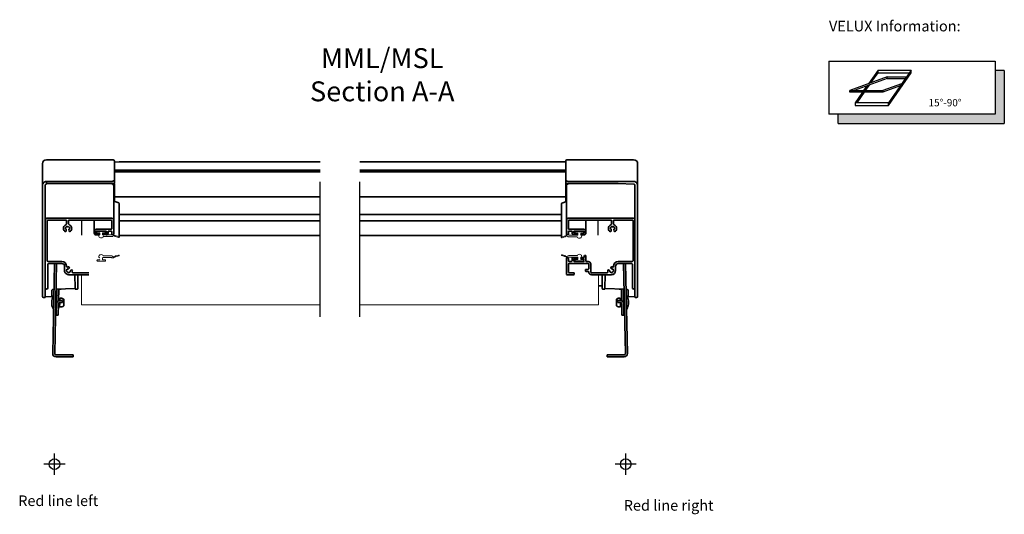
# Model space of a CAD drawing. Units: millimetres. Extents: x 0 to 5414, y 68 to 2514.
# Drawn here: x 4673 to 5414, y 2142 to 2514 of the extents above; entities that cross this region are included whole.
import ezdxf

# ---------------------------------------------------------------- set-up
doc = ezdxf.new("R2010")
doc.units = ezdxf.units.MM
doc.header["$LTSCALE"] = 20
doc.header["$MEASUREMENT"] = 0
doc.linetypes.add('CENTER', pattern=[2, 1.25, -0.25, 0.25, -0.25])
doc.linetypes.add('DASHDOTX2', pattern=[50.8, 25.4, -12.7, 0, -12.7])
for name, color, linetype in [('AXES', 7, 'Continuous'), ('Broken line', 1, 'DASHDOTX2'), ('SYMBOLER', 1, 'Continuous'), ('VELUX_INFO', 7, 'Continuous'), ('VELUX_TEXT_ENGLISH', 7, 'Continuous')]:
    doc.layers.add(name, color=color, linetype=linetype)
doc.layers.add('VELUX 1', color=7, linetype='Continuous', lineweight=35)
doc.layers.add('VELUX 3', color=1, linetype='Continuous', lineweight=5)
doc.styles.add('Verdana', font='verdana.ttf')

msp = doc.modelspace()

# ---------------------------------------------------------------- hatches: boundary and pattern name
at = {"layer": 'VELUX_INFO'}
msp.add_hatch(color=256, dxfattribs=at).paths.add_polyline_path([(5407.24, 2442.93), (5289.24, 2442.93), (5289.24, 2435.93), (5414.24, 2435.93), (5414.24, 2475.93), (5407.24, 2475.93)])

# ---------------------------------------------------------------- linework, layer by layer
at = {"layer": 'AXES', "color": 3, "linetype": 'Continuous'}
for p, q in [((4719.83, 2351.82), (4719.83, 2363.3)), ((5108.57, 2351.82), (5108.57, 2363.3))]:
    msp.add_line(p, q, dxfattribs=at)
at = {"layer": 'Broken line', "color": 5, "ltscale": 0.2}
for p, q in [((4899.2, 2290.37), (4899.2, 2418.37)), ((4929.2, 2290.37), (4929.2, 2418.37))]:
    msp.add_line(p, q, dxfattribs=at)
at = {"layer": 'SYMBOLER'}
for p, q in [((4699.18, 2171.41), (4699.18, 2187.41)), ((5129.22, 2171.41), (5129.22, 2187.41)), ((4707.18, 2179.41), (4691.18, 2179.41)), ((5137.22, 2179.41), (5121.22, 2179.41))]:
    msp.add_line(p, q, dxfattribs=at)
for centre in [(4699.18, 2179.41), (5129.22, 2179.41)]:
    msp.add_circle(centre, 4, dxfattribs=at)
at = {"layer": 'VELUX 1'}
for p, q in [((4690.18, 2305.8), (4690.18, 2405.71)), ((4693.18, 2408.71), (4743.46, 2408.71)), ((4744.26, 2407.95), (4744.31, 2407.02)), ((4744.26, 2407.95), (4744.26, 2392.16)), ((4747.97, 2407.07), (4744.31, 2406.88)), ((4744.31, 2391.31), (4744.31, 2407.02)), ((4748.49, 2407.08), (4750.92, 2407.08)), ((4751.93, 2407.03), (4751.75, 2407.03)), ((4752.17, 2407.03), (4751.93, 2407.03)), ((4752.46, 2407.02), (4752.17, 2407.03)), ((4752.8, 2407.02), (4752.46, 2407.02)), ((4753.18, 2407.02), (4752.8, 2407.02)), ((4753.6, 2407.02), (4753.18, 2407.02)), ((4754.07, 2407.02), (4753.6, 2407.02)), ((4899.2, 2407.02), (4754.07, 2407.02)), ((5084.09, 2407.02), (4929.2, 2407.02)), ((5084.09, 2407.02), (5084.14, 2407.95)), ((5084.09, 2391.31), (5084.09, 2407.02)), ((5084.94, 2408.71), (5135.22, 2408.71)), ((5138.22, 2305.8), (5138.22, 2405.71)), ((4899.2, 2400.84), (4744.26, 2400.84)), ((4899.2, 2399.48), (4744.31, 2399.48)), ((5084.09, 2400.84), (4929.2, 2400.84)), ((5084.09, 2399.48), (4929.2, 2399.48)), ((4692.18, 2389.41), (4692.18, 2389.49)), ((4692.18, 2305.25), (4692.18, 2389.41)), ((4693.2, 2390.4), (4693.14, 2390.4)), ((4693.2, 2392.39), (4693.18, 2392.39)), ((4693.18, 2391.63), (4693.18, 2390.7)), ((4741.83, 2390.72), (4693.18, 2390.72)), ((4693.19, 2390.41), (4693.2, 2390.4)), ((4742.29, 2392.39), (4693.2, 2392.39)), ((4744.03, 2390.75), (4738.65, 2390.81)), ((4743.46, 2392.88), (4743.47, 2392.8)), ((4743.83, 2352.78), (4743.83, 2388.73)), ((4744.26, 2392.16), (4744.27, 2392.08)), ((4744.26, 2392.16), (4744.27, 2392.08)), ((4744.31, 2391.22), (4744.27, 2392.08)), ((4744.3, 2391.11), (4744.31, 2391.21)), ((4744.31, 2391.22), (4744.31, 2391.2)), ((4744.31, 2391.22), (4744.31, 2391.22)), ((4744.31, 2391.2), (4744.31, 2391.21)), ((4744.33, 2390.45), (4744.33, 2377.45)), ((5084.07, 2390.45), (5084.07, 2377.08)), ((5084.09, 2391.22), (5084.13, 2392.08)), ((5084.09, 2391.22), (5084.09, 2391.2)), ((5084.09, 2391.22), (5084.09, 2391.22)), ((5084.09, 2391.21), (5084.09, 2391.2)), ((5084.14, 2392.16), (5084.13, 2392.08)), ((5084.14, 2392.16), (5084.13, 2392.08)), ((5089.75, 2390.81), (5084.37, 2390.75)), ((5084.57, 2352.78), (5084.57, 2388.73)), ((5084.94, 2392.88), (5084.93, 2392.8)), ((5086.11, 2392.39), (5135.2, 2392.39)), ((5109.71, 2390.72), (5119.07, 2390.81)), ((5135.26, 2390.4), (5123.57, 2390.81)), ((5135.2, 2392.39), (5135.22, 2392.39)), ((5135.2, 2390.41), (5135.2, 2390.4)), ((5136.22, 2389.41), (5136.22, 2305.25)), ((4744.33, 2380.67), (4899.2, 2380.67)), ((4929.2, 2380.67), (5084.07, 2380.67)), ((4743.97, 2377.58), (4747.57, 2376.21)), ((4747.83, 2350.45), (4747.83, 2375.84)), ((5080.87, 2375.59), (5080.87, 2350.2)), ((5084.57, 2377.27), (5081.13, 2375.96)), ((4741.83, 2364.8), (4694.18, 2364.8)), ((4899.2, 2367.5), (4747.83, 2367.51)), ((4747.83, 2367.5), (4899.2, 2367.5)), ((5080.87, 2367.51), (4929.2, 2367.51)), ((4929.2, 2367.5), (5080.87, 2367.5)), ((5086.57, 2364.8), (5134.22, 2364.8)), ((4693.68, 2332.55), (4693.68, 2362.8)), ((4694.18, 2363.3), (4707.83, 2363.3)), ((4708.33, 2362.8), (4708.33, 2360.37)), ((4708.76, 2358.4), (4708.9, 2358.26)), ((4709.25, 2358.26), (4709.39, 2358.4)), ((4709.83, 2360.37), (4709.83, 2362.8)), ((4710.33, 2363.3), (4741.83, 2363.3)), ((4719.83, 2363.26), (4729.13, 2363.26)), ((4729.13, 2353.53), (4729.13, 2363.3)), ((4742.33, 2362.8), (4742.33, 2356.89)), ((4747.83, 2362.75), (4899.2, 2362.75)), ((4929.2, 2362.75), (5080.87, 2362.75)), ((5086.07, 2362.8), (5086.07, 2356.89)), ((5118.07, 2363.3), (5086.57, 2363.3)), ((5099.27, 2363.3), (5099.27, 2353.53)), ((5099.27, 2363.26), (5108.57, 2363.26)), ((5117.8, 2357.24), (5117.8, 2356.71)), ((5118.57, 2360.37), (5118.57, 2362.8)), ((5119.14, 2358.26), (5119.01, 2358.4)), ((5119.64, 2358.4), (5119.5, 2358.26)), ((5120.07, 2362.8), (5120.07, 2360.37)), ((5134.22, 2363.3), (5120.57, 2363.3)), ((5120.85, 2357.24), (5120.85, 2356.71)), ((5134.72, 2332.55), (5134.72, 2362.8)), ((4707.89, 2356.5), (4707.7, 2356.55)), ((4707.92, 2355.66), (4708.06, 2356.2)), ((4710.09, 2356.2), (4710.24, 2355.66)), ((4710.46, 2356.55), (4710.27, 2356.5)), ((4730.33, 2353.53), (4730.33, 2354.48)), ((4730.63, 2352.03), (4732.33, 2352.03)), ((4741.83, 2356.39), (4730.83, 2356.39)), ((4730.83, 2354.98), (4737.83, 2354.98)), ((4732.33, 2353.03), (4730.83, 2353.03)), ((4737.83, 2353.03), (4736.33, 2353.03)), ((4738.33, 2354.48), (4738.33, 2353.53)), ((4739.53, 2353.53), (4739.53, 2354.48)), ((4740.03, 2354.98), (4741.83, 2354.98)), ((4742.33, 2354.48), (4742.33, 2352.78)), ((4747.83, 2351.66), (4899.2, 2351.66)), ((4929.2, 2351.66), (5080.87, 2351.66)), ((5084.73, 2351.73), (5084.73, 2352.42)), ((5085.57, 2352.28), (5085.07, 2352.28)), ((5086.07, 2354.48), (5086.07, 2352.78)), ((5086.57, 2356.39), (5097.57, 2356.39)), ((5088.37, 2354.98), (5086.57, 2354.98)), ((5088.87, 2353.53), (5088.87, 2354.48)), ((5090.07, 2354.48), (5090.07, 2353.53)), ((5092.07, 2352.03), (5090.37, 2352.03)), ((5097.57, 2354.98), (5090.57, 2354.98)), ((5090.57, 2353.03), (5092.07, 2353.03)), ((5096.07, 2353.03), (5097.57, 2353.03)), ((5097.77, 2352.03), (5096.07, 2352.03)), ((5098.07, 2353.53), (5098.07, 2354.48)), ((5117.94, 2356.55), (5118.13, 2356.5)), ((5118.31, 2356.2), (5118.16, 2355.66)), ((5118.17, 2355.66), (5118.17, 2355.53)), ((5120.48, 2355.66), (5120.34, 2356.2)), ((5120.51, 2356.5), (5120.7, 2356.55)), ((5088.87, 2332.55), (5088.87, 2335.25)), ((5090.37, 2335), (5092.07, 2335)), ((5096.07, 2335), (5097.57, 2335)), ((5098.07, 2335.5), (5098.07, 2336.16)), ((5099.25, 2332.37), (5099.25, 2336.37)), ((4704.78, 2332.05), (4694.18, 2332.05)), ((4694.18, 2312.22), (4694.18, 2330.05)), ((4694.68, 2330.55), (4704.78, 2330.55)), ((4697.86, 2262.81), (4699.28, 2330.55)), ((4700.83, 2330.55), (4699.41, 2262.78)), ((4706.78, 2328.54), (4706.78, 2325.24)), ((5084.57, 2322.63), (5084.57, 2334.25)), ((5085.07, 2334.75), (5085.57, 2334.75)), ((5086.07, 2334.25), (5086.07, 2332.55)), ((5086.07, 2330.05), (5086.07, 2324.14)), ((5086.57, 2332.05), (5088.37, 2332.05)), ((5100.92, 2330.55), (5086.57, 2330.55)), ((5090.07, 2333.5), (5090.07, 2332.55)), ((5092.07, 2334), (5090.57, 2334)), ((5090.57, 2332.05), (5097.57, 2332.05)), ((5097.57, 2334), (5096.07, 2334)), ((5099.77, 2332.05), (5100.92, 2332.05)), ((5101.42, 2326.64), (5101.42, 2330.05)), ((5102.92, 2324.14), (5102.92, 2330.05)), ((5121.62, 2328.54), (5121.62, 2325.24)), ((5123.62, 2332.05), (5134.22, 2332.05)), ((5133.72, 2330.55), (5123.62, 2330.55)), ((5127.57, 2330.55), (5128.99, 2262.78)), ((5130.54, 2262.81), (5129.12, 2330.55)), ((5134.22, 2312.22), (5134.22, 2330.05)), ((4708.8, 2324.41), (4708.61, 2324.41)), ((4709.16, 2326.47), (4709.33, 2326.37)), ((4709.67, 2326.47), (4709.78, 2326.67)), ((4709.88, 2322.13), (4724.98, 2322.13)), ((4711.01, 2324.69), (4711.11, 2324.52)), ((4711.3, 2325.14), (4711.1, 2325.03)), ((4712.68, 2325.08), (4712.68, 2325.1)), ((4724.98, 2323.64), (4713.01, 2323.64)), ((4714.59, 2322.13), (4714.77, 2311.94)), ((4716.83, 2322.13), (4716.83, 2311.61)), ((5089.97, 2322.13), (5085.07, 2322.13)), ((5086.57, 2323.64), (5089.97, 2323.64)), ((5090.47, 2323.13), (5090.47, 2322.63)), ((5090.47, 2323.13), (5090.47, 2322.63)), ((5098.97, 2325.63), (5098.97, 2325.13)), ((5099.37, 2326.14), (5100.92, 2326.14)), ((5100.92, 2324.64), (5099.37, 2324.64)), ((5103.42, 2323.64), (5115.39, 2323.64)), ((5118.52, 2322.13), (5103.42, 2322.13)), ((5111.57, 2322.13), (5111.57, 2311.61)), ((5113.81, 2322.13), (5113.62, 2311.88)), ((5115.72, 2325.08), (5115.72, 2325.1)), ((5117.1, 2325.14), (5117.3, 2325.03)), ((5117.39, 2324.69), (5117.29, 2324.52)), ((5117.3, 2324.3), (5117.3, 2324.52)), ((5118.73, 2326.47), (5118.61, 2326.67)), ((5119.24, 2326.47), (5119.07, 2326.37)), ((5119.6, 2324.41), (5119.79, 2324.41)), ((5108.77, 2313.81), (5111.57, 2313.81)), ((4697.13, 2305.54), (4692.47, 2305.59)), ((4697.33, 2305.74), (4697.33, 2310.44)), ((4697.8, 2310.94), (4698.87, 2311)), ((4698.77, 2306.26), (4698.57, 2306.26)), ((4700.42, 2311.08), (4700.92, 2311.1)), ((4700.51, 2291.7), (4700.92, 2311.12)), ((4702.24, 2302.45), (4702.42, 2311.19)), ((4702.42, 2311.18), (4704.16, 2311.27)), ((4714.77, 2311.94), (4714.79, 2311.42)), ((4714.79, 2311.42), (4714.79, 2311.43)), ((4715, 2311.23), (4716.54, 2311.31)), ((5111.86, 2311.31), (5113.4, 2311.23)), ((5113.62, 2311.88), (5113.61, 2311.42)), ((5113.61, 2311.42), (5113.61, 2311.43)), ((5113.61, 2311.42), (5113.61, 2311.42)), ((5127.98, 2311.1), (5113.86, 2311.76)), ((5124.24, 2311.27), (5125.98, 2311.18)), ((5126.16, 2302.45), (5125.98, 2311.19)), ((5127.89, 2291.7), (5127.48, 2311.12)), ((5127.48, 2311.1), (5127.98, 2311.08)), ((5129.53, 2311), (5130.6, 2310.94)), ((5129.63, 2306.26), (5129.83, 2306.26)), ((5131.07, 2305.74), (5131.07, 2310.44)), ((5135.92, 2305.59), (5131.27, 2305.54)), ((4691.86, 2304.95), (4690.94, 2305)), ((4697.19, 2302.64), (4697.14, 2299.94)), ((4702.01, 2291.66), (4702.19, 2300.16)), ((4703.11, 2298.76), (4702.16, 2298.78)), ((4703.21, 2303.56), (4702.26, 2303.58)), ((4703.16, 2301.14), (4703.1, 2297.96)), ((4703.23, 2304.36), (4703.19, 2302.64)), ((4705.21, 2301.1), (4703.21, 2301.14)), ((4705.24, 2302.6), (4703.24, 2302.64)), ((4705.21, 2301.1), (4705.24, 2302.6)), ((4706.22, 2303.56), (4706.12, 2298.64)), ((5122.28, 2298.64), (5122.18, 2303.56)), ((5125.16, 2302.64), (5123.16, 2302.6)), ((5123.19, 2301.1), (5123.16, 2302.6)), ((5123.19, 2301.1), (5125.19, 2301.14)), ((5125.21, 2302.64), (5125.17, 2304.36)), ((5125.19, 2303.56), (5126.14, 2303.58)), ((5125.3, 2297.96), (5125.24, 2301.14)), ((5125.29, 2298.76), (5126.24, 2298.78)), ((5126.39, 2291.66), (5126.21, 2300.16)), ((5131.26, 2299.94), (5131.21, 2302.64)), ((5137.46, 2305), (5136.54, 2304.95)), ((4698.56, 2296.26), (4698.36, 2296.26)), ((4700.33, 2294.32), (4700.42, 2294.22)), ((4700.51, 2291.7), (4702.01, 2291.66)), ((5127.89, 2291.7), (5126.39, 2291.66)), ((5127.98, 2294.22), (5128.07, 2294.32)), ((5129.84, 2296.26), (5130.04, 2296.26)), ((4700.41, 2261.76), (4713.18, 2261.76)), ((4713.18, 2260.21), (4713.18, 2261.76)), ((5115.22, 2260.21), (5115.22, 2261.76)), ((5127.99, 2261.76), (5115.22, 2261.76)), ((4700.41, 2260.21), (4713.18, 2260.21)), ((5127.99, 2260.21), (5115.22, 2260.21))]:
    msp.add_line(p, q, dxfattribs=at)
for points in [[(4748.49, 2407.08), (4748.33, 2407.08), (4748.13, 2407.08), (4747.97, 2407.07)], [(4751.75, 2407.03), (4751.56, 2407.06), (4750.92, 2407.08)], [(4692.18, 2389.49), (4692.22, 2389.69), (4692.29, 2389.87), (4692.41, 2390.04), (4692.46, 2390.1)], [(4692.46, 2390.1), (4692.52, 2390.15), (4692.68, 2390.27), (4692.86, 2390.35), (4693.06, 2390.39), (4693.14, 2390.4)], [(4742.39, 2390.81), (4742.58, 2390.81), (4742.76, 2390.81), (4742.93, 2390.81), (4743.08, 2390.82), (4743.23, 2390.82), (4743.37, 2390.83), (4743.49, 2390.83), (4743.6, 2390.84), (4743.7, 2390.85), (4743.79, 2390.86), (4743.86, 2390.86), (4743.93, 2390.87), (4743.98, 2390.88), (4744.03, 2390.89), (4744.08, 2390.9), (4744.13, 2390.92), (4744.19, 2390.96), (4744.25, 2391.02), (4744.3, 2391.11)], [(5084.09, 2391.21), (5084.1, 2391.11), (5084.15, 2391.02), (5084.2, 2390.96), (5084.26, 2390.93), (5084.31, 2390.9), (5084.36, 2390.89), (5084.41, 2390.88), (5084.46, 2390.87), (5084.51, 2390.87), (5084.58, 2390.86), (5084.66, 2390.85), (5084.74, 2390.84), (5084.84, 2390.84), (5084.95, 2390.83), (5085.08, 2390.83), (5085.21, 2390.82), (5085.35, 2390.82), (5085.51, 2390.81), (5085.67, 2390.81), (5085.84, 2390.81), (5086.02, 2390.81), (5123.57, 2390.81)], [(5135.26, 2390.4), (5135.34, 2390.39), (5135.54, 2390.35), (5135.72, 2390.27), (5135.88, 2390.15), (5135.94, 2390.1)], [(5135.94, 2390.1), (5135.99, 2390.04), (5136.1, 2389.87), (5136.18, 2389.69)], [(5136.18, 2389.69), (5136.22, 2389.49), (5136.22, 2389.41)], [(4700.42, 2311.1), (4714.54, 2311.76), (4714.6, 2311.76), (4714.65, 2311.76), (4714.7, 2311.76), (4714.74, 2311.76), (4714.78, 2311.76), (4714.78, 2311.76)], [(4714.79, 2311.42), (4714.79, 2311.4), (4714.79, 2311.38), (4714.8, 2311.35), (4714.81, 2311.33), (4714.83, 2311.31), (4714.84, 2311.28), (4714.87, 2311.27), (4714.89, 2311.25), (4714.92, 2311.24), (4714.96, 2311.23), (4714.99, 2311.23), (4715, 2311.23)], [(4716.54, 2311.32), (4716.54, 2311.31), (4716.54, 2311.31)], [(5111.86, 2311.32), (5111.86, 2311.31), (5111.86, 2311.31)], [(5113.4, 2311.23), (5113.41, 2311.23), (5113.45, 2311.23), (5113.48, 2311.24), (5113.51, 2311.25), (5113.53, 2311.27), (5113.56, 2311.29), (5113.58, 2311.31), (5113.59, 2311.33), (5113.6, 2311.35), (5113.61, 2311.38), (5113.61, 2311.4), (5113.61, 2311.42)], [(5113.62, 2311.76), (5113.62, 2311.76), (5113.66, 2311.76), (5113.7, 2311.76), (5113.75, 2311.76), (5113.8, 2311.76), (5113.86, 2311.76)]]:
    msp.add_lwpolyline(points, dxfattribs=at)
for centre, radius, start, end in [((4693.18, 2405.71), 3, 90, 180), ((4743.46, 2407.91), 0.8, 3, 90), ((5084.94, 2407.91), 0.8, 90, 177), ((5135.22, 2405.71), 3, 0, 90), ((4744.03, 2390.45), 0.3, 0.00013, 89.32544), ((5084.37, 2390.45), 0.3, 90.67456, 179.99987), ((4690.98, 2305.8), 0.8, 180, 266.93524), ((4691.88, 2305.25), 0.3, 266.93529, 360), ((4692.48, 2305.89), 0.3, 180, 269.37021), ((4697.13, 2305.74), 0.2, 269.37022, 0), ((4706.73, 2301.09), 9.66, 147.62594, 170.76588), ((4697.83, 2310.44), 0.5, 93, 180), ((4716.53, 2311.61), 0.3, 272.98561, 0), ((5111.87, 2311.61), 0.3, 180, 267.01439), ((5121.67, 2301.09), 9.66, 9.23412, 32.37406), ((5130.57, 2310.44), 0.5, 0, 87), ((5131.27, 2305.74), 0.2, 180, 270.62978), ((5135.92, 2305.89), 0.3, 270.62979, 0), ((5136.52, 2305.25), 0.3, 180, 273.06471), ((5137.42, 2305.8), 0.8, 273.06476, 0), ((4706.73, 2301.09), 9.66, 186.83412, 209.97406), ((4703.19, 2300.14), 2.5, 88.8, 178.8), ((4703.19, 2300.14), 1, 88.8, 178.8), ((4703.97, 2301.15), 3.3, 254.63159, 310.61031), ((4703.97, 2301.15), 3.3, 46.98969, 102.96841), ((5124.43, 2301.15), 3.3, 77.03159, 133.01031), ((5124.43, 2301.15), 3.3, 229.38969, 285.36841), ((5125.21, 2300.14), 2.5, 1.2, 91.2), ((5125.21, 2300.14), 1, 1.2, 91.2), ((5121.67, 2301.09), 9.66, 330.02594, 353.16588), ((4703.94, 2297.78), 5, 219.42349, 223.8), ((4700.06, 2293.88), 0.5, 358.8, 43.8), ((5128.34, 2293.88), 0.5, 136.2, 181.2), ((5124.46, 2297.78), 5, 316.2, 320.57651), ((4700.41, 2262.76), 2.55, 178.8, 270), ((4700.41, 2262.76), 1, 178.8, 270), ((5127.99, 2262.76), 2.55, 270, 1.2), ((5127.99, 2262.76), 1, 270, 1.2)]:
    msp.add_arc(centre, radius, start, end, dxfattribs=at)
for centre, major_axis, ratio, start_param, end_param in [((4744.05, 2377.82), (-0.182, 0.182), 0.945434, 1.25827, 2.013994), ((4747.46, 2375.86), (-0.272, 0.272), 0.945434, -2.384235, -1.127598), ((5081.24, 2375.62), (-0.272, -0.272), 0.945434, -2.013994, -0.757357), ((4694.18, 2362.8), (0, 2), 0.998428, 0, 1.570796), ((4741.83, 2362.8), (0, 2), 0.998428, -1.570796, 0), ((5086.57, 2362.8), (0, -2), 0.998428, 3.141593, 4.712389), ((5134.22, 2362.8), (0, -2), 0.998428, 1.570796, 3.141593), ((4694.18, 2362.8), (0, -0.501), 0.998428, 3.141593, 4.712389), ((4709.08, 2356.99), (0, -3.1), 0.998428, -2.786985, -0.79212), ((4709.08, 2356.99), (0, -1.55), 0.998428, 3.486756, 4.890824), ((4707.83, 2362.8), (0, 0.501), 0.998428, -1.570796, 0), ((4707.83, 2360.37), (0, 0.501), 0.998428, -2.786985, -1.570796), ((4708.62, 2358.26), (0, -0.2), 0.998428, 2.356194, 3.486756), ((4709.08, 2358.44), (0, -0.25), 0.998428, -0.785398, 0.785398), ((4709.53, 2358.26), (0, -0.2), 0.998428, 2.796429, 3.926991), ((4709.08, 2356.99), (0, -1.55), 0.998428, 1.392361, 2.796429), ((4710.33, 2362.8), (0, -0.501), 0.998428, 3.141593, 4.712389), ((4710.33, 2360.37), (0, -0.501), 0.998428, -1.570796, -0.354607), ((4709.08, 2356.99), (0, -3.1), 0.998428, 7.075305, 9.070171), ((4741.83, 2362.8), (0, -0.501), 0.998428, 1.570796, 3.141593), ((5086.57, 2362.8), (0, 0.501), 0.998428, 0, 1.570796), ((5119.32, 2356.99), (0, 3.1), 0.998428, 0.354607, 2.349472), ((5119.32, 2356.99), (0, 1.55), 0.998428, 6.628349, 8.032417), ((5118.07, 2362.8), (0, 0.501), 0.998428, -1.570796, 0), ((5118.07, 2360.37), (0, 0.501), 0.998428, -2.786985, -1.570796), ((5118.86, 2358.26), (0, 0.2), 0.998428, -0.785398, 0.345164), ((5119.32, 2358.44), (0, 0.25), 0.998428, 2.356194, 3.926991), ((5119.78, 2358.26), (0, 0.2), 0.998428, -0.345164, 0.785398), ((5119.32, 2356.99), (0, 1.55), 0.998428, -1.749232, -0.345164), ((5120.57, 2362.8), (0, -0.501), 0.998428, 3.141593, 4.712389), ((5120.57, 2360.37), (0, -0.501), 0.998428, -1.570796, -0.354607), ((5119.32, 2356.99), (0, 3.1), 0.998428, 3.933713, 5.928578), ((5134.22, 2362.8), (0, 0.501), 0.998428, -1.570796, 0), ((4707.33, 2355.26), (0, -0.651), 0.998428, 5.491065, 8.266563), ((4707.75, 2356.75), (0, -0.2), 0.998428, -1.392361, -0.261799), ((4707.82, 2356.26), (0, -0.25), 0.998428, 7.592182, 9.162979), ((4708.11, 2355.61), (0, -0.2), 0.998428, 4.45059, 5.12497), ((4710.33, 2356.26), (0, -0.25), 0.998428, -2.879793, -1.308997), ((4710.82, 2355.26), (0, -0.651), 0.998428, -1.983377, 0.79212), ((4710.04, 2355.61), (0, -0.2), 0.998428, 1.158215, 1.832596), ((4710.41, 2356.75), (0, -0.2), 0.998428, 0.261799, 1.392361), ((4730.83, 2354.68), (0, 1.7), 0.998428, 0, 1.570796), ((4730.63, 2353.53), (0, 1.5), 0.998428, 1.570796, 3.141593), ((4730.83, 2354.48), (0, -0.501), 0.998428, 3.141593, 4.712389), ((4730.83, 2353.53), (0, -0.501), 0.998428, -1.570796, 0), ((4732.33, 2352.53), (0, 0.501), 0.998428, 3.141593, 6.283185), ((4736.33, 2352.53), (0, 0.501), 0.998428, 0, 3.141593), ((4737.83, 2354.48), (0, -0.501), 0.998428, 1.570796, 3.141593), ((4737.83, 2353.53), (0, -0.501), 0.998428, 0, 1.570796), ((4738.03, 2353.53), (0, 1.5), 0.998428, -3.141593, -1.570796), ((4740.03, 2354.48), (0, -0.501), 0.998428, 3.141593, 4.712389), ((4741.83, 2356.89), (0, 0.501), 0.998428, -3.141593, -1.570796), ((4741.83, 2354.48), (0, -0.501), 0.998428, 1.570796, 3.141593), ((4742.83, 2352.78), (0, 0.501), 0.998428, 1.570796, 3.141593), ((4743.33, 2352.78), (0, 0.501), 0.998428, -3.141593, -1.570796), ((5085.07, 2352.78), (0, -0.501), 0.998428, -1.570796, 0), ((5085.57, 2352.78), (0, -0.501), 0.998428, 0, 1.570796), ((5086.57, 2356.89), (0, -0.501), 0.998428, -1.570796, 0), ((5086.57, 2354.48), (0, 0.501), 0.998428, 0, 1.570796), ((5088.37, 2354.48), (0, 0.501), 0.998428, -1.570796, 0), ((5090.37, 2353.53), (0, -1.5), 0.998428, -1.570796, 0), ((5090.57, 2354.48), (0, 0.501), 0.998428, 0, 1.570796), ((5090.57, 2353.53), (0, 0.501), 0.998428, 1.570796, 3.141593), ((5092.07, 2352.53), (0, -0.501), 0.998428, 6.283185, 9.424778), ((5096.07, 2352.53), (0, -0.501), 0.998428, 3.141593, 6.283185), ((5097.57, 2354.68), (0, -1.7), 0.998428, 1.570796, 3.141593), ((5097.57, 2354.48), (0, 0.501), 0.998428, -1.570796, 0), ((5097.57, 2353.53), (0, 0.501), 0.998428, -3.141593, -1.570796), ((5097.77, 2353.53), (0, -1.5), 0.998428, 0, 1.570796), ((5117.58, 2355.26), (0, 0.651), 0.998428, 2.349472, 5.12497), ((5117.99, 2356.75), (0, 0.2), 0.998428, 1.749232, 2.879793), ((5118.07, 2356.26), (0, 0.25), 0.998428, 4.45059, 6.021386), ((5118.36, 2355.61), (0, 0.2), 0.998428, 7.592182, 8.266563), ((5120.58, 2356.26), (0, 0.25), 0.998428, 0.261799, 1.832596), ((5121.07, 2355.26), (0, 0.651), 0.998428, 1.158215, 3.933713), ((5120.29, 2355.61), (0, 0.2), 0.998428, -1.983377, -1.308997), ((5120.65, 2356.75), (0, 0.2), 0.998428, -2.879793, -1.749232), ((5090.37, 2333.5), (0, -1.5), 0.998428, 3.141593, 4.712389), ((5092.07, 2334.5), (0, -0.501), 0.998428, 6.283185, 9.424778), ((5096.07, 2334.5), (0, -0.501), 0.998428, 3.141593, 6.283185), ((5097.57, 2335.5), (0, -0.501), 0.998428, 0, 1.570796), ((5098.67, 2336.16), (0, -0.601), 0.998428, 1.570796, 4.712389), ((4694.18, 2332.55), (0, -0.501), 0.998428, -1.570796, 0), ((4694.68, 2330.05), (0, -0.501), 0.998428, 3.141593, 4.712389), ((4704.78, 2328.54), (0, 3.51), 0.998428, -1.570796, 0), ((4704.78, 2328.54), (0, 2), 0.998428, -1.570796, 0), ((4708.78, 2328.37), (0, -0.501), 0.998428, -1.570796, 0.318806), ((4709.83, 2325.19), (0, -2.85), 0.998428, -3.103461, -2.822787), ((4709.74, 2327.39), (0, -0.651), 0.998428, 6.537506, 9.46291), ((5085.07, 2334.25), (0, -0.501), 0.998428, 3.141593, 4.712389), ((5085.57, 2334.25), (0, -0.501), 0.998428, 1.570796, 3.141593), ((5086.57, 2332.55), (0, 0.501), 0.998428, 1.570796, 3.141593), ((5086.57, 2330.05), (0, -0.501), 0.998428, 3.141593, 4.712389), ((5088.37, 2332.55), (0, -0.501), 0.998428, 0, 1.570796), ((5090.57, 2333.5), (0, 0.501), 0.998428, 0, 1.570796), ((5090.57, 2332.55), (0, 0.501), 0.998428, 1.570796, 3.141593), ((5097.57, 2333.5), (0, 0.501), 0.998428, -1.570796, 0), ((5097.57, 2332.55), (0, -0.501), 0.998428, 0, 1.570796), ((5099.77, 2332.55), (0, 0.501), 0.998428, 1.570796, 3.141593), ((5100.92, 2330.05), (0, 2), 0.998428, -1.570796, 0), ((5100.92, 2330.05), (0, 0.501), 0.998428, -1.570796, 0), ((5118.66, 2327.39), (0, 0.651), 0.998428, -0.038132, 2.887272), ((5118.57, 2325.19), (0, 2.85), 0.998428, -0.318806, -0.038132), ((5119.62, 2328.37), (0, 0.501), 0.998428, 2.822787, 4.712389), ((5123.62, 2328.54), (0, -3.51), 0.998428, 3.141593, 4.712389), ((5123.62, 2328.54), (0, -2), 0.998428, 3.141593, 4.712389), ((5133.72, 2330.05), (0, 0.501), 0.998428, -1.570796, 0), ((5134.22, 2332.55), (0, 0.501), 0.998428, -3.141593, -1.570796), ((4709.88, 2325.24), (0, 3.1), 0.998428, 1.570796, 3.141593), ((4709.83, 2325.19), (0, -1.55), 0.998428, 3.748556, 5.152624), ((4708.61, 2324.61), (0, -0.2), 0.998428, -1.130562, 0), ((4708.8, 2324.16), (0, 0.25), 0.998428, -1.570796, 0), ((4709.06, 2326.3), (0, -0.2), 0.998428, 2.617994, 3.748556), ((4709.25, 2323.96), (0, -0.2), 0.998428, -1.570796, -0.440235), ((4709.83, 2325.19), (0, -1.55), 0.998428, -0.440235, 0.963833), ((4709.45, 2326.59), (0, 0.25), 0.998428, 2.617994, 4.18879), ((4709.96, 2326.57), (0, -0.2), 0.998428, -2.887272, -2.094395), ((4711.23, 2324.81), (0, 0.25), 0.998428, 0.523599, 2.094395), ((4710.94, 2324.42), (0, -0.2), 0.998428, 0.963833, 2.094395), ((4711.2, 2325.32), (0, -0.2), 0.998428, 0.523599, 1.316476), ((4712.03, 2325.1), (0, -0.651), 0.998428, 1.570796, 4.458068), ((4713.01, 2324.14), (0, 0.501), 0.998428, 7.535176, 9.424778), ((4709.83, 2325.19), (0, -2.85), 0.998428, 1.25199, 1.532664), ((5085.07, 2322.63), (0, -0.501), 0.998428, -1.570796, 0), ((5086.57, 2324.14), (0, -0.501), 0.998428, -1.570796, 0), ((5089.97, 2323.13), (0, -0.501), 0.998428, 1.570796, 3.141593), ((5089.97, 2322.63), (0, -0.501), 0.998428, 0, 1.570796), ((5099.37, 2325.64), (0, -0.501), 0.998428, 3.141593, 4.712389), ((5099.37, 2325.14), (0, -0.501), 0.998428, -1.570796, 0), ((5100.92, 2326.64), (0, 0.501), 0.998428, -3.141593, -1.570796), ((5100.92, 2324.14), (0, 0.501), 0.998428, -1.570796, 0), ((5103.42, 2324.14), (0, -2), 0.998428, -1.570796, 0), ((5103.42, 2324.14), (0, 0.501), 0.998428, 1.570796, 3.141593), ((5115.39, 2324.14), (0, -0.501), 0.998428, 0, 1.889602), ((5116.37, 2325.1), (0, 0.651), 0.998428, -1.316476, 1.570796), ((5118.57, 2325.19), (0, 2.85), 0.998428, 1.608928, 1.889602), ((5117.2, 2325.32), (0, 0.2), 0.998428, 1.825117, 2.617994), ((5117.46, 2324.42), (0, 0.2), 0.998428, 7.330383, 8.460945), ((5117.17, 2324.81), (0, -0.25), 0.998428, 7.330383, 8.901179), ((5118.57, 2325.19), (0, 1.55), 0.998428, 2.177759, 3.581827), ((5118.44, 2326.57), (0, 0.2), 0.998428, -1.047198, -0.254321), ((5118.52, 2325.24), (0, -3.1), 0.998428, 0, 1.570796), ((5118.95, 2326.59), (0, -0.25), 0.998428, -1.047198, 0.523599), ((5119.15, 2323.96), (0, 0.2), 0.998428, -2.701358, -1.570796), ((5119.34, 2326.3), (0, 0.2), 0.998428, -0.606963, 0.523599), ((5119.6, 2324.16), (0, -0.25), 0.998428, 3.141593, 4.712389), ((5118.57, 2325.19), (0, 1.55), 0.998428, -2.011031, -0.606963), ((5119.79, 2324.61), (0, 0.2), 0.998428, -3.141593, -2.011031), ((4693.18, 2312.22), (0, -1), 0.998428, -1.570796, 1.570796), ((5131.05, 2308.03), (-61.54, -0.54), 0.04056, -4.709714, -4.709705), ((5135.22, 2312.22), (0, 1), 0.998428, 1.570796, 4.712389)]:
    msp.add_ellipse(centre, major_axis=major_axis, ratio=ratio, start_param=start_param, end_param=end_param, dxfattribs=at)
for points in [[(4690.45, 2390.64), (4690.27, 2390.24), (4690.18, 2389.8), (4690.18, 2389.37)], [(5137.95, 2390.64), (5138.13, 2390.24), (5138.22, 2389.8), (5138.22, 2389.37)]]:
    msp.add_open_spline(points, degree=3, dxfattribs=at)
for points, knots in [([(4693.18, 2392.39), (4692.61, 2392.4), (4691.45, 2392.07), (4690.68, 2391.15), (4690.45, 2390.64)], [0, 0, 0, 0, 0.500309, 1, 1, 1, 1]), ([(4693.18, 2391.63), (4693.18, 2391.79), (4693.19, 2392.04), (4693.19, 2392.3), (4693.2, 2392.39)], [0, 0, 0, 0, 0.615446, 1, 1, 1, 1]), ([(4693.18, 2390.7), (4693.18, 2390.64), (4693.19, 2390.54), (4693.19, 2390.44), (4693.19, 2390.41)], [0, 0, 0, 0, 0.642324, 1, 1, 1, 1]), ([(4741.83, 2390.72), (4742.09, 2390.72), (4742.61, 2390.62), (4743.28, 2390.18), (4743.72, 2389.51), (4743.83, 2388.99), (4743.83, 2388.73)], [0, 0, 0, 0, 0.250182, 0.500257, 0.750182, 1, 1, 1, 1]), ([(4743.47, 2392.8), (4743.47, 2392.74), (4743.4, 2392.65), (4743.28, 2392.57), (4743.07, 2392.48), (4742.73, 2392.41), (4742.44, 2392.39), (4742.29, 2392.39)], [0, 0, 0, 0, 0.128752, 0.223459, 0.342074, 0.643734, 1, 1, 1, 1]), ([(4744.26, 2392.16), (4744.25, 2392.35), (4744.06, 2392.74), (4743.66, 2392.88), (4743.46, 2392.88)], [0, 0, 0, 0, 0.491206, 1, 1, 1, 1]), ([(5084.14, 2392.16), (5084.15, 2392.35), (5084.34, 2392.74), (5084.74, 2392.88), (5084.94, 2392.88)], [0, 0, 0, 0, 0.491206, 1, 1, 1, 1]), ([(5084.57, 2388.73), (5084.57, 2388.99), (5084.68, 2389.51), (5085.12, 2390.18), (5085.79, 2390.62), (5086.31, 2390.72), (5086.57, 2390.72)], [0, 0, 0, 0, 0.249818, 0.499743, 0.749818, 1, 1, 1, 1]), ([(5084.93, 2392.8), (5084.93, 2392.74), (5085, 2392.65), (5085.12, 2392.57), (5085.33, 2392.48), (5085.67, 2392.41), (5085.96, 2392.39), (5086.11, 2392.39)], [0, 0, 0, 0, 0.128752, 0.223459, 0.342074, 0.643734, 1, 1, 1, 1]), ([(5135.22, 2392.39), (5135.79, 2392.4), (5136.95, 2392.07), (5137.72, 2391.15), (5137.95, 2390.64)], [0, 0, 0, 0, 0.500309, 1, 1, 1, 1])]:
    msp.add_open_spline(points, degree=3, knots=knots, dxfattribs=at)
at = {"layer": 'VELUX 3'}
for p, q in [((4731.58, 2354.68), (4737.08, 2354.68)), ((4732.98, 2353.68), (4731.58, 2353.68)), ((4732.58, 2351.53), (4732.58, 2351.78)), ((4732.83, 2352.03), (4732.98, 2352.03)), ((4733.23, 2352.28), (4733.23, 2353.43)), ((4735.43, 2353.43), (4735.43, 2352.28)), ((4737.08, 2353.68), (4735.68, 2353.68)), ((4742.13, 2352.03), (4735.68, 2352.03)), ((4742.36, 2350.78), (4736.06, 2350.78)), ((4742.41, 2352.21), (4742.31, 2352.1)), ((4742.59, 2352.28), (4743.54, 2352.28)), ((4743.83, 2352.1), (4743.72, 2352.21)), ((4743.97, 2351.98), (4747.57, 2350.81)), ((4747.34, 2350.09), (4745.19, 2350.79)), ((5084.73, 2351.73), (5081.13, 2350.56)), ((5081.36, 2349.84), (5083.51, 2350.54)), ((5084.87, 2351.85), (5084.98, 2351.96)), ((5086.11, 2352.03), (5085.16, 2352.03)), ((5086.29, 2351.96), (5086.39, 2351.85)), ((5086.34, 2350.53), (5092.64, 2350.53)), ((5086.57, 2351.78), (5093.02, 2351.78)), ((5097.12, 2354.43), (5091.62, 2354.43)), ((5091.62, 2353.43), (5093.02, 2353.43)), ((5093.27, 2353.18), (5093.27, 2352.03)), ((5095.47, 2352.03), (5095.47, 2353.18)), ((5095.72, 2353.43), (5097.12, 2353.43)), ((5095.87, 2351.78), (5095.72, 2351.78)), ((5096.12, 2351.28), (5096.12, 2351.66)), ((4732.58, 2335.5), (4732.58, 2335.25)), ((4732.83, 2335), (4732.98, 2335)), ((4742.13, 2335), (4735.68, 2335)), ((4742.36, 2336.26), (4736.06, 2336.26)), ((4742.41, 2334.83), (4742.31, 2334.93)), ((4743.83, 2334.94), (4743.72, 2334.83)), ((4743.97, 2335.05), (4747.57, 2336.23)), ((4747.34, 2336.94), (4745.19, 2336.24)), ((5084.73, 2335.3), (5081.13, 2336.48)), ((5081.36, 2337.19), (5081.36, 2337.21)), ((5081.36, 2337.19), (5083.51, 2336.49)), ((5084.87, 2335.19), (5084.98, 2335.08)), ((5086.11, 2335), (5085.16, 2335)), ((5086.29, 2335.08), (5086.39, 2335.18)), ((5086.34, 2336.51), (5092.64, 2336.51)), ((5086.57, 2335.25), (5093.02, 2335.25)), ((5093.27, 2333.85), (5093.27, 2335)), ((5095.47, 2335), (5095.47, 2333.85)), ((5095.87, 2335.25), (5095.72, 2335.25)), ((4732.98, 2333.35), (4731.58, 2333.35)), ((4731.58, 2332.35), (4737.08, 2332.35)), ((4735.43, 2333.6), (4735.43, 2334.75)), ((4737.08, 2333.35), (4735.68, 2333.35)), ((4742.59, 2334.75), (4743.54, 2334.75)), ((5091.62, 2333.6), (5093.02, 2333.6)), ((5097.12, 2332.6), (5091.62, 2332.6)), ((5095.72, 2333.6), (5097.12, 2333.6)), ((4719.63, 2299.52), (4719.63, 2322.13)), ((5108.77, 2322.13), (5108.77, 2299.52)), ((4899.2, 2299.52), (4719.63, 2299.52)), ((5108.77, 2299.52), (4929.2, 2299.52))]:
    msp.add_line(p, q, dxfattribs=at)
for centre, major_axis, start_param, end_param in [((4731.58, 2354.18), (0, 0.501), 0, 3.141593), ((4732.83, 2351.78), (0, 0.25), 0, 1.570796), ((4734.33, 2351.53), (0, 1.75), 1.570796, 4.18879), ((4732.98, 2353.43), (0, 0.25), -1.570796, 0), ((4732.98, 2352.28), (0, 0.25), -3.141593, -1.570796), ((4735.68, 2353.43), (0, 0.25), 0, 1.570796), ((4735.68, 2352.28), (0, 0.25), 1.570796, 3.141593), ((4736.06, 2350.53), (0, 0.25), 0, 1.047198), ((4737.08, 2354.18), (0, 0.501), 3.141593, 6.283185), ((4742.13, 2352.28), (0, -0.25), 0, 0.785398), ((4742.36, 2351.78), (0, -1), 0, 0.892345), ((4742.59, 2352.03), (0, -0.25), 3.141593, 3.926991), ((4743.92, 2350.52), (0, 1), -0.914753, 0.892345), ((4743.54, 2352.03), (0, 0.25), -0.785398, 0), ((4744.05, 2352.22), (0, -0.25), -1.069883, -0.314159), ((4745.5, 2351.74), (0, 1), 2.226839, 2.827433), ((4747.46, 2350.45), (0, 0.376), 2.827433, 5.969026), ((5081.24, 2350.2), (0, -0.376), -2.827433, 0.314159), ((5083.2, 2351.49), (0, -1), 0.314159, 0.914753), ((5084.78, 2350.27), (0, -1), 2.249248, 4.056346), ((5084.65, 2351.97), (0, 0.25), -2.827433, -2.071709), ((5085.16, 2351.78), (0, -0.25), 3.141593, 3.926991), ((5086.34, 2351.53), (0, 1), 2.249248, 3.141593), ((5086.11, 2351.78), (0, 0.25), -0.785398, 0), ((5086.57, 2352.03), (0, 0.25), 2.356194, 3.141593), ((5091.62, 2353.93), (0, -0.501), 3.141593, 6.283185), ((5092.64, 2350.28), (0, -0.25), 2.094395, 3.141593), ((5094.37, 2351.28), (0, -1.75), -1.047198, 1.570796), ((5093.02, 2353.18), (0, -0.25), 1.570796, 3.141593), ((5093.02, 2352.03), (0, -0.25), 0, 1.570796), ((5095.72, 2353.18), (0, -0.25), 3.141593, 4.712389), ((5095.72, 2352.03), (0, -0.25), -1.570796, 0), ((5095.87, 2351.53), (0, -0.25), 1.570796, 3.141593), ((5097.12, 2353.93), (0, -0.501), 6.283185, 9.424778), ((4734.33, 2335.5), (0, -1.75), 8.37758, 10.995574), ((4732.83, 2335.25), (0, -0.25), -1.570796, 0), ((4732.98, 2334.75), (0, -0.25), 1.570796, 3.141593), ((4735.68, 2334.75), (0, -0.25), 3.141593, 4.712389), ((4736.06, 2336.51), (0, -0.25), -1.047198, 0), ((4742.13, 2334.75), (0, 0.25), -0.785398, 0), ((4742.36, 2335.25), (0, 1), -0.892345, 0), ((4743.92, 2336.51), (0, -1), -0.892345, 0.914753), ((4744.05, 2334.82), (0, 0.25), 0.314159, 1.069883), ((4745.5, 2335.29), (0, -1), -2.827433, -2.226839), ((4747.46, 2336.58), (0, -0.376), 6.597345, 9.738937), ((5081.24, 2336.83), (0, 0.376), -0.314159, 2.827433), ((5083.2, 2335.54), (0, 1), -0.914753, -0.314159), ((5084.78, 2336.76), (0, 1), 2.226839, 4.033937), ((5084.65, 2335.07), (0, -0.25), 2.071709, 2.827433), ((5085.16, 2335.25), (0, 0.25), 2.356194, 3.141593), ((5086.34, 2335.5), (0, -1), 3.141593, 4.033937), ((5086.11, 2335.25), (0, -0.25), 0, 0.785398), ((5086.57, 2335), (0, -0.25), 3.141593, 3.926991), ((5092.64, 2336.76), (0, 0.25), -3.141593, -2.094395), ((5094.37, 2335.75), (0, 1.75), -1.67489, 1.047198), ((5093.02, 2335), (0, 0.25), -1.570796, 0), ((5095.72, 2335), (0, 0.25), 0, 1.570796), ((5095.87, 2335.5), (0, 0.25), -3.141593, -1.294639), ((4731.58, 2332.85), (0, -0.501), 3.141593, 6.283185), ((4732.98, 2333.6), (0, -0.25), 0, 1.570796), ((4735.68, 2333.6), (0, -0.25), -1.570796, 0), ((4737.08, 2332.85), (0, -0.501), 6.283185, 9.424778), ((4742.59, 2335), (0, 0.25), 2.356194, 3.141593), ((4743.54, 2335), (0, -0.25), 0, 0.785398), ((5091.62, 2333.1), (0, 0.501), 0, 3.141593), ((5093.02, 2333.85), (0, 0.25), -3.141593, -1.570796), ((5095.72, 2333.85), (0, 0.25), 1.570796, 3.141593), ((5097.12, 2333.1), (0, 0.501), 3.141593, 6.283185)]:
    msp.add_ellipse(centre, major_axis=major_axis, ratio=0.998428, start_param=start_param, end_param=end_param, dxfattribs=at)
at = {"layer": 'VELUX_INFO'}
for p, q in [((5282.24, 2482.93), (5282.24, 2442.93)), ((5282.24, 2482.93), (5282.24, 2442.93)), ((5282.24, 2482.93), (5407.24, 2482.93)), ((5407.24, 2482.93), (5407.24, 2442.93)), ((5414.24, 2475.93), (5407.24, 2475.93)), ((5414.24, 2475.93), (5414.24, 2435.93)), ((5407.24, 2442.93), (5282.24, 2442.93)), ((5289.24, 2435.93), (5289.24, 2442.93)), ((5289.24, 2435.93), (5414.24, 2435.93))]:
    msp.add_line(p, q, dxfattribs=at)
at = {"layer": 'VELUX_INFO', "color": 1}
for p, q in [((5319.16, 2476.22), (5311.93, 2465.9)), ((5319.16, 2474.22), (5319.16, 2476.22)), ((5319.16, 2476.22), (5344.16, 2476.22)), ((5344.16, 2476.22), (5326.95, 2451.64)), ((5344.16, 2474.22), (5344.16, 2476.22)), ((5326.02, 2471.03), (5297.83, 2460.77)), ((5326.02, 2469.83), (5301.13, 2460.77)), ((5313.81, 2466.58), (5319.16, 2474.22)), ((5319.16, 2474.22), (5342.76, 2474.22)), ((5326.02, 2469.83), (5326.02, 2471.03)), ((5326.02, 2471.03), (5340.52, 2471.03)), ((5326.02, 2469.83), (5339.68, 2469.83)), ((5326.95, 2449.64), (5344.16, 2474.22)), ((5310.8, 2464.29), (5308.34, 2460.77)), ((5309.74, 2460.77), (5312.68, 2464.97)), ((5336.93, 2465.9), (5322.83, 2460.77)), ((5335.8, 2464.29), (5322.83, 2459.57)), ((5297.83, 2459.57), (5297.83, 2460.77)), ((5297.83, 2460.77), (5322.83, 2460.77)), ((5322.83, 2459.57), (5297.83, 2459.57)), ((5297.83, 2459.57), (5297.83, 2459.57)), ((5307.5, 2459.57), (5301.95, 2451.64)), ((5303.35, 2451.64), (5308.9, 2459.57)), ((5322.83, 2460.77), (5322.83, 2459.57)), ((5301.95, 2451.64), (5301.95, 2449.64)), ((5326.95, 2451.64), (5301.95, 2451.64)), ((5301.95, 2449.64), (5326.95, 2449.64)), ((5326.95, 2449.64), (5326.95, 2451.64))]:
    msp.add_line(p, q, dxfattribs=at)

# ---------------------------------------------------------------- texts
at = {"layer": 'VELUX_INFO', "style": 'Verdana'}
msp.add_text('15°-90°', height=5.5, dxfattribs=at).set_placement((5357.24, 2448.93))
at = {"layer": 'VELUX_TEXT_ENGLISH', "insert": (5282.24, 2502.85), "char_height": 8, "attachment_point": 7, "style": 'Verdana'}
msp.add_mtext('VELUX Information:', dxfattribs=at)
at = {"layer": 'VELUX_TEXT_ENGLISH', "linetype": 'CENTER', "insert": (4837.51, 2492.71), "char_height": 15, "attachment_point": 1, "style": 'Verdana'}
msp.add_mtext_dynamic_manual_height_columns('\\pxqc;MML/MSL\\PSection A-A', width=216.8401, gutter_width=1, heights=[0], dxfattribs=at)
at = {"layer": 'VELUX_TEXT_ENGLISH', "linetype": 'Continuous', "char_height": 8, "width": 157.6476, "attachment_point": 1, "line_spacing_factor": 0.9, "style": 'Verdana'}
for s, insert in [('\\pxqc;Red line left', (4623.21, 2155.87)), ('\\pxqc;Red line right', (5082.71, 2152.37))]:
    msp.add_mtext(s, dxfattribs=dict(at, insert=insert))

doc.saveas('drawing.dxf')
